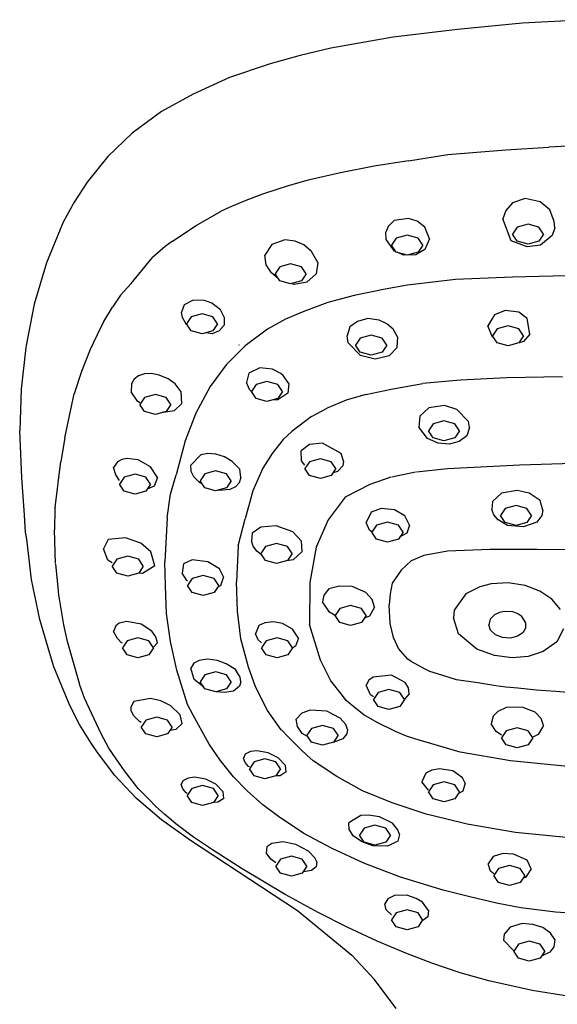
# Model space of a CAD drawing. Extents: x 0 to 551, y 0 to 1169.
# Drawn here: x 429 to 481, y 497 to 592 of the extents above; entities that cross this region are included whole.
import ezdxf

# ---------------------------------------------------------------- set-up
doc = ezdxf.new("R2010")
doc.units = 0
doc.header["$MEASUREMENT"] = 0

msp = doc.modelspace()

# ---------------------------------------------------------------- linework, layer by layer
for p, q in [((477.567, 592.036), (471.284, 591.432)), ((483.863, 592.364), (477.567, 592.036)), ((465.098, 590.679), (459.082, 589.599)), ((471.284, 591.432), (465.098, 590.679)), ((459.082, 589.599), (456.108, 588.909)), ((456.108, 588.909), (453.2, 588.107)), ((453.102, 588.077), (449.283, 586.771)), ((453.2, 588.107), (453.102, 588.077)), ((449.283, 586.771), (445.784, 585.163)), ((445.784, 585.163), (442.739, 583.513)), ((442.739, 583.513), (439.909, 581.419)), ((439.909, 581.419), (437.558, 579.156)), ((475.943, 579.797), (480.098, 580.065)), ((485.117, 580.3), (480.098, 580.065)), ((437.558, 579.156), (435.566, 576.678)), ((466.572, 578.723), (470.357, 579.332)), ((470.357, 579.332), (475.943, 579.797)), ((463.266, 578.203), (460.013, 577.582)), ((466.572, 578.723), (463.266, 578.203)), ((460.013, 577.582), (456.883, 576.854)), ((435.566, 576.678), (434.296, 574.732)), ((454.946, 576.322), (452.469, 575.524)), ((456.883, 576.854), (454.946, 576.322)), ((452.469, 575.524), (450.689, 574.852)), ((434.296, 574.732), (433.252, 572.806)), ((450.689, 574.852), (449.251, 574.233)), ((476.594, 574.666), (475.955, 573.933)), ((477.837, 575.095), (476.594, 574.666)), ((479.281, 574.768), (477.837, 575.095)), ((480.192, 573.999), (479.281, 574.768)), ((446.072, 572.498), (448.48, 573.86)), ((449.251, 574.233), (448.48, 573.86)), ((475.955, 573.933), (475.676, 573.119)), ((480.628, 572.884), (480.192, 573.999)), ((433.252, 572.806), (431.612, 568.875)), ((443.804, 570.984), (446.072, 572.498)), ((465.183, 572.976), (464.608, 572.385)), ((466.55, 573.18), (465.183, 572.976)), ((467.401, 572.9), (466.55, 573.18)), ((468.145, 572.323), (467.401, 572.9)), ((476.458, 571.016), (475.676, 573.119)), ((478.098, 572.628), (477.048, 572.339)), ((479.148, 572.339), (478.098, 572.628)), ((480.674, 572.275), (480.628, 572.884)), ((464.608, 572.385), (464.371, 571.848)), ((464.41, 571.131), (464.371, 571.848)), ((466.439, 571.568), (465.389, 571.278)), ((467.489, 571.278), (466.439, 571.568)), ((468.593, 571.19), (468.145, 572.323)), ((477.048, 572.339), (476.598, 571.664)), ((477.048, 570.989), (476.598, 571.664)), ((479.598, 571.664), (479.148, 572.339)), ((479.598, 571.664), (479.148, 570.989)), ((480.426, 571.518), (479.302, 570.59)), ((480.674, 572.275), (480.426, 571.518)), ((443.804, 570.984), (443.081, 570.449)), ((453.367, 570.657), (452.711, 569.617)), ((454.629, 571.105), (453.367, 570.657)), ((455.628, 570.992), (454.629, 571.105)), ((456.458, 570.624), (455.628, 570.992)), ((457.213, 569.97), (456.458, 570.624)), ((465.227, 570.021), (464.41, 571.131)), ((465.389, 571.278), (464.939, 570.603)), ((465.389, 569.929), (464.939, 570.603)), ((467.939, 570.603), (467.489, 571.278)), ((467.939, 570.603), (467.489, 569.929)), ((468.593, 571.19), (468.136, 570.17)), ((478.028, 570.422), (476.458, 571.016)), ((478.098, 570.7), (477.048, 570.989)), ((479.302, 570.59), (478.028, 570.422)), ((479.148, 570.989), (478.098, 570.7)), ((443.081, 570.449), (441.87, 569.384)), ((452.839, 568.692), (452.711, 569.617)), ((457.802, 568.931), (457.213, 569.97)), ((465.373, 569.953), (465.227, 570.021)), ((466.439, 569.639), (465.389, 569.929)), ((466.077, 569.624), (465.474, 569.906)), ((467.275, 569.66), (466.077, 569.624)), ((467.489, 569.929), (466.439, 569.639)), ((468.136, 570.17), (467.275, 569.66)), ((431.612, 568.875), (430.451, 564.89)), ((439.814, 566.901), (441.87, 569.384)), ((453.343, 567.908), (452.839, 568.692)), ((455.182, 568.779), (454.132, 568.49)), ((456.232, 568.49), (455.182, 568.779)), ((457.802, 568.931), (457.651, 567.81)), ((453.986, 567.36), (453.343, 567.908)), ((454.132, 568.49), (453.682, 567.815)), ((454.132, 567.14), (453.682, 567.815)), ((456.682, 567.815), (456.232, 568.49)), ((456.682, 567.815), (456.232, 567.14)), ((457.651, 567.81), (456.744, 567.008)), ((483.06, 567.674), (476.586, 567.499)), ((439.814, 566.901), (438.757, 565.753)), ((455.182, 566.851), (454.132, 567.14)), ((456.232, 567.14), (455.182, 566.851)), ((455.543, 566.803), (455.284, 566.879)), ((456.744, 567.008), (455.543, 566.803)), ((466.472, 566.72), (464.312, 566.333)), ((471.092, 567.287), (466.472, 566.72)), ((476.586, 567.499), (471.092, 567.287)), ((464.312, 566.333), (461.325, 565.735)), ((430.451, 564.89), (429.674, 560.887)), ((438.757, 565.753), (437.998, 564.616)), ((444.912, 564.825), (444.665, 564.115)), ((445.769, 565.271), (444.912, 564.825)), ((446.873, 565.258), (445.769, 565.271)), ((447.587, 564.984), (446.873, 565.258)), ((448.423, 564.341), (447.587, 564.984)), ((458.77, 565.059), (456.456, 564.182)), ((461.308, 565.736), (458.77, 565.059)), ((437.174, 563.218), (437.998, 564.616)), ((444.738, 563.602), (444.665, 564.115)), ((446.645, 563.955), (445.595, 563.666)), ((447.695, 563.666), (446.645, 563.955)), ((448.789, 563.648), (448.423, 564.341)), ((456.456, 564.182), (454.696, 563.455)), ((474.855, 563.873), (474.233, 562.787)), ((475.882, 564.285), (474.855, 563.873)), ((477.214, 564.107), (475.882, 564.285)), ((478.032, 563.516), (477.214, 564.107)), ((437.174, 563.218), (436.831, 562.608)), ((445.093, 562.959), (444.738, 563.602)), ((445.227, 562.868), (445.093, 562.959)), ((445.595, 563.666), (445.145, 562.991)), ((445.595, 562.316), (445.145, 562.991)), ((448.145, 562.991), (447.695, 563.666)), ((448.145, 562.991), (447.695, 562.316)), ((448.789, 563.648), (448.778, 562.865)), ((454.696, 563.455), (452.97, 562.486)), ((461.656, 563.223), (460.898, 562.703)), ((462.646, 563.521), (461.656, 563.223)), ((463.733, 563.335), (462.646, 563.521)), ((464.464, 563.004), (463.733, 563.335)), ((465.07, 562.485), (464.464, 563.004)), ((478.269, 562.006), (478.032, 563.516)), ((436.831, 562.608), (435.834, 560.499)), ((446.645, 562.027), (445.595, 562.316)), ((447.695, 562.316), (446.645, 562.027)), ((447.61, 562.042), (447.039, 562.136)), ((448.277, 562.314), (447.61, 562.042)), ((448.778, 562.865), (448.277, 562.314)), ((452.97, 562.486), (450.797, 560.882)), ((460.898, 562.703), (460.64, 561.845)), ((465.492, 561.733), (465.07, 562.485)), ((474.684, 561.713), (474.233, 562.787)), ((475.128, 562.499), (474.678, 561.824)), ((476.178, 562.788), (475.128, 562.499)), ((477.228, 562.499), (476.178, 562.788)), ((477.678, 561.824), (477.228, 562.499)), ((478.269, 562.006), (477.651, 561.281)), ((460.753, 561.16), (460.64, 561.845)), ((461.917, 559.922), (460.753, 561.16)), ((461.909, 561.621), (461.459, 560.946)), ((462.959, 561.91), (461.909, 561.621)), ((464.009, 561.621), (462.959, 561.91)), ((464.459, 560.946), (464.009, 561.621)), ((465.492, 561.733), (465.439, 560.672)), ((475.128, 561.149), (474.678, 561.824)), ((474.817, 561.617), (474.684, 561.713)), ((476.178, 560.86), (475.128, 561.149)), ((477.228, 561.149), (476.178, 560.86)), ((477.678, 561.824), (477.228, 561.149)), ((477.651, 561.281), (477.236, 561.161)), ((429.643, 560.701), (429.192, 556.694)), ((429.674, 560.887), (429.643, 560.701)), ((435.834, 560.499), (435.005, 558.386)), ((450.797, 560.882), (448.971, 559.047)), ((450.235, 560.965), (450.187, 560.915)), ((461.909, 560.271), (461.459, 560.946)), ((462.959, 559.982), (461.909, 560.271)), ((464.009, 560.271), (462.959, 559.982)), ((464.459, 560.946), (464.009, 560.271)), ((465.439, 560.672), (464.694, 559.894)), ((476.65, 560.99), (476.541, 560.958)), ((463.356, 559.569), (461.917, 559.922)), ((464.694, 559.894), (463.356, 559.569)), ((435.005, 558.386), (434.303, 556.224)), ((441.741, 558.19), (441.08, 558.154)), ((442.516, 558.05), (441.741, 558.19)), ((448.964, 559.041), (447.41, 556.929)), ((451.167, 558.232), (450.916, 557.329)), ((452.219, 558.741), (451.167, 558.232)), ((453.448, 558.606), (452.219, 558.741)), ((454.239, 558.196), (453.448, 558.606)), ((454.481, 557.994), (454.239, 558.196)), ((440.076, 557.637), (439.827, 557.192)), ((440.504, 557.965), (440.076, 557.637)), ((441.08, 558.154), (440.504, 557.965)), ((443.374, 557.678), (442.516, 558.05)), ((444.038, 557.188), (443.374, 557.678)), ((451.212, 556.646), (450.916, 557.329)), ((452.898, 557.408), (451.849, 557.119)), ((453.948, 557.119), (452.898, 557.408)), ((455, 557.244), (454.481, 557.994)), ((455, 557.244), (454.911, 556.294)), ((464.898, 556.688), (467.951, 557.228)), ((471.586, 557.559), (467.951, 557.228)), ((476.051, 557.77), (471.59, 557.551)), ((481.413, 557.863), (476.051, 557.77)), ((429.192, 556.694), (429.042, 552.705)), ((439.827, 557.192), (439.785, 556.424)), ((440.418, 555.518), (439.785, 556.424)), ((444.613, 556.421), (444.038, 557.188)), ((444.675, 555.301), (444.613, 556.421)), ((447.422, 556.941), (446.037, 554.363)), ((451.399, 556.464), (451.212, 556.646)), ((451.849, 557.119), (451.399, 556.444)), ((451.849, 555.769), (451.399, 556.444)), ((454.398, 556.444), (453.948, 557.119)), ((454.398, 556.444), (453.948, 555.769)), ((454.911, 556.294), (453.951, 555.664)), ((462.449, 556.176), (464.898, 556.688)), ((433.396, 551.984), (434.303, 556.224)), ((440.632, 555.357), (440.418, 555.518)), ((441.082, 555.888), (440.632, 555.213)), ((442.132, 556.178), (441.082, 555.888)), ((443.182, 555.888), (442.132, 556.178)), ((443.632, 555.213), (443.182, 555.888)), ((452.898, 555.48), (451.849, 555.769)), ((453.948, 555.769), (452.898, 555.48)), ((453.951, 555.664), (453.568, 555.665)), ((460.555, 555.627), (458.718, 554.861)), ((462.449, 556.176), (460.555, 555.627)), ((441.082, 554.539), (440.632, 555.213)), ((442.132, 554.249), (441.082, 554.539)), ((443.182, 554.539), (442.132, 554.249)), ((442.93, 554.441), (442.861, 554.451)), ((443.936, 554.6), (442.93, 554.441)), ((443.632, 555.213), (443.182, 554.539)), ((444.675, 555.301), (443.936, 554.6)), ((446.037, 554.363), (445.002, 551.688)), ((457.212, 554.035), (458.718, 554.861)), ((468.525, 554.875), (467.652, 554.089)), ((470.038, 555.092), (468.525, 554.875)), ((471.236, 554.735), (470.038, 555.092)), ((472.346, 553.565), (471.236, 554.735)), ((457.212, 554.035), (455.302, 552.609)), ((467.652, 554.089), (467.556, 553.015)), ((469.987, 553.628), (468.937, 553.339)), ((471.037, 553.339), (469.987, 553.628)), ((472.453, 552.987), (472.346, 553.565)), ((429.253, 548.15), (429.042, 552.705)), ((455.302, 552.609), (454.482, 551.807)), ((468.383, 551.925), (467.556, 553.015)), ((468.937, 553.339), (468.487, 552.664)), ((468.937, 551.989), (468.487, 552.664)), ((471.487, 552.664), (471.037, 553.339)), ((471.487, 552.664), (471.037, 551.989)), ((472.453, 552.987), (472.189, 552.168)), ((433.396, 551.984), (432.998, 549.687)), ((445.002, 551.688), (444.134, 548.426)), ((454.482, 551.807), (453.396, 550.477)), ((469.427, 551.479), (468.383, 551.925)), ((469.987, 551.7), (468.937, 551.989)), ((471.037, 551.989), (469.987, 551.7)), ((471.454, 551.637), (470.503, 551.371)), ((472.189, 552.168), (471.454, 551.637)), ((457.012, 551.351), (456.219, 550.712)), ((456.234, 549.768), (456.219, 550.712)), ((458.28, 551.47), (457.012, 551.351)), ((460.073, 550.468), (458.28, 551.47)), ((470.503, 551.371), (469.427, 551.479)), ((432.45, 545.246), (432.998, 549.687)), ((438.484, 549.667), (438.101, 549.106)), ((438.889, 549.891), (438.484, 549.667)), ((439.391, 549.988), (438.889, 549.891)), ((440.471, 549.849), (439.391, 549.988)), ((441.677, 549.191), (440.471, 549.849)), ((446.53, 550.34), (445.542, 549.333)), ((447.208, 550.459), (446.53, 550.34)), ((447.977, 550.402), (447.208, 550.459)), ((448.813, 550.139), (447.977, 550.402)), ((449.555, 549.694), (448.813, 550.139)), ((450.288, 548.951), (449.555, 549.694)), ((453.396, 550.477), (452.513, 549.059)), ((456.564, 549.349), (456.234, 549.768)), ((457.014, 549.681), (456.564, 549.006)), ((458.064, 549.97), (457.014, 549.681)), ((459.114, 549.681), (458.064, 549.97)), ((459.564, 549.006), (459.114, 549.681)), ((460.295, 549.721), (460.073, 550.468)), ((460.295, 549.721), (460.212, 549.286)), ((438.31, 548.405), (438.101, 549.106)), ((442.346, 548.164), (441.677, 549.191)), ((445.592, 548.744), (445.542, 549.333)), ((445.846, 548.226), (445.592, 548.744)), ((447.95, 548.788), (446.9, 548.498)), ((449, 548.498), (447.95, 548.788)), ((450.394, 548.142), (450.288, 548.951)), ((452.503, 549.048), (451.549, 546.875)), ((457.014, 548.331), (456.564, 549.006)), ((459.564, 549.006), (459.114, 548.331)), ((459.727, 548.72), (459.297, 548.605)), ((460.212, 549.286), (459.727, 548.72)), ((467.255, 548.662), (464.963, 548.2)), ((470.334, 549.001), (467.333, 548.679)), ((477.312, 549.331), (470.334, 549.001)), ((482.46, 549.493), (477.312, 549.331)), ((429.489, 544.529), (429.253, 548.15)), ((438.674, 547.87), (438.31, 548.405)), ((439.124, 548.195), (438.674, 547.52)), ((440.174, 548.484), (439.124, 548.195)), ((441.224, 548.195), (440.174, 548.484)), ((441.674, 547.52), (441.224, 548.195)), ((442.346, 548.164), (442.019, 547.3)), ((443.59, 546.559), (444.134, 548.426)), ((446.38, 547.665), (445.846, 548.226)), ((446.9, 548.498), (446.45, 547.823)), ((446.9, 547.148), (446.45, 547.823)), ((449.45, 547.823), (449, 548.498)), ((449.45, 547.823), (449, 547.148)), ((450.394, 548.142), (450.238, 547.648)), ((458.064, 548.042), (457.014, 548.331)), ((459.114, 548.331), (458.064, 548.042)), ((464.863, 548.184), (462.829, 547.49)), ((439.124, 546.845), (438.674, 547.52)), ((440.174, 546.556), (439.124, 546.845)), ((441.224, 546.845), (440.174, 546.556)), ((441.674, 547.52), (441.224, 546.845)), ((442.019, 547.3), (441.351, 547.036)), ((446.669, 547.495), (446.38, 547.665)), ((447.95, 546.859), (446.9, 547.148)), ((449, 547.148), (447.95, 546.859)), ((448.307, 546.885), (448.175, 546.921)), ((449.319, 546.99), (448.307, 546.885)), ((449.875, 547.255), (449.319, 546.99)), ((450.238, 547.648), (449.875, 547.255)), ((451.549, 546.875), (450.815, 544.176)), ((462.829, 547.49), (460.455, 546.243)), ((477.049, 546.898), (475.545, 546.627)), ((478.2, 546.625), (477.049, 546.898)), ((443.279, 544.263), (443.59, 546.559)), ((460.455, 546.243), (458.806, 544.075)), ((474.681, 545.825), (474.616, 545.063)), ((475.545, 546.627), (474.681, 545.825)), ((479.273, 545.928), (478.2, 546.625)), ((479.539, 545.005), (479.273, 545.928)), ((432.446, 545.152), (432.394, 543.107)), ((432.45, 545.246), (432.446, 545.152)), ((463.927, 545.153), (462.965, 544.8)), ((465.211, 545.027), (463.927, 545.153)), ((466.209, 544.457), (465.211, 545.027)), ((474.806, 544.542), (474.616, 545.063)), ((475.897, 545.149), (475.447, 544.474)), ((476.947, 545.438), (475.897, 545.149)), ((477.997, 545.149), (476.947, 545.438)), ((478.447, 544.474), (477.997, 545.149)), ((479.539, 545.005), (479.428, 544.481)), ((429.602, 542.859), (429.489, 544.529)), ((443.279, 544.263), (443.064, 539.997)), ((450.113, 541.562), (450.815, 544.176)), ((458.806, 544.075), (457.662, 541.414)), ((462.965, 544.8), (462.485, 543.798)), ((466.647, 543.546), (466.209, 544.457)), ((475.206, 544.068), (474.806, 544.542)), ((476.129, 543.526), (475.206, 544.068)), ((475.897, 543.799), (475.447, 544.474)), ((478.447, 544.474), (477.997, 543.799)), ((479.428, 544.481), (478.949, 543.849)), ((432.507, 539.862), (432.394, 543.107)), ((452.322, 543.362), (451.488, 542.769)), ((453.804, 543.493), (452.322, 543.362)), ((455.394, 542.899), (453.804, 543.493)), ((462.808, 543.052), (462.485, 543.798)), ((463.036, 542.906), (462.808, 543.052)), ((463.486, 543.557), (463.036, 542.882)), ((464.536, 543.846), (463.486, 543.557)), ((465.586, 543.557), (464.536, 543.846)), ((466.036, 542.882), (465.586, 543.557)), ((466.647, 543.546), (466.41, 542.788)), ((476.947, 543.51), (475.897, 543.799)), ((477.652, 543.376), (476.129, 543.526)), ((477.997, 543.799), (476.947, 543.51)), ((478.949, 543.849), (477.652, 543.376)), ((429.719, 542.213), (429.602, 542.859)), ((430.185, 538.299), (429.719, 542.213)), ((437.569, 542.154), (437.137, 541.257)), ((439.257, 542.333), (437.569, 542.154)), ((440.743, 541.804), (439.257, 542.333)), ((451.488, 542.769), (451.408, 542.032)), ((451.578, 541.526), (451.408, 542.032)), ((456.232, 542.002), (455.394, 542.899)), ((456.309, 540.991), (456.232, 542.002)), ((463.486, 542.207), (463.036, 542.882)), ((464.536, 541.918), (463.486, 542.207)), ((465.586, 542.207), (464.536, 541.918)), ((466.036, 542.882), (465.586, 542.207)), ((466.41, 542.788), (465.709, 542.393)), ((437.551, 540.172), (437.137, 541.257)), ((441.707, 540.978), (440.743, 541.804)), ((450.113, 541.562), (449.975, 538.081)), ((451.929, 541.054), (451.578, 541.526)), ((452.392, 540.699), (451.929, 541.054)), ((452.773, 541.478), (452.323, 540.803)), ((453.823, 541.767), (452.773, 541.478)), ((454.873, 541.478), (453.823, 541.767)), ((455.323, 540.803), (454.873, 541.478)), ((457.662, 541.414), (457.035, 538.007)), ((474.401, 541.209), (470.314, 541.032)), ((478.971, 541.203), (474.401, 541.209)), ((485.918, 541.137), (478.971, 541.203)), ((437.973, 539.901), (437.551, 540.172)), ((438.422, 540.267), (437.973, 539.592)), ((439.473, 540.557), (438.422, 540.267)), ((440.523, 540.267), (439.473, 540.557)), ((440.973, 539.592), (440.523, 540.267)), ((442.073, 539.62), (441.707, 540.978)), ((445.7, 540.212), (444.834, 539.806)), ((447.208, 540.014), (445.7, 540.212)), ((452.773, 540.128), (452.323, 540.803)), ((453.823, 539.839), (452.773, 540.128)), ((454.873, 540.128), (453.823, 539.839)), ((455.449, 540.216), (454.822, 540.114)), ((455.323, 540.803), (454.873, 540.128)), ((456.309, 540.991), (455.449, 540.216)), ((466.837, 540.109), (465.848, 539.215)), ((468.055, 540.615), (466.837, 540.109)), ((470.314, 541.032), (468.055, 540.615)), ((432.74, 537.551), (432.531, 539.787)), ((438.422, 538.918), (437.973, 539.592)), ((440.973, 539.592), (440.523, 538.918)), ((442.073, 539.62), (440.88, 538.874)), ((443.108, 537.681), (443.064, 539.997)), ((444.834, 539.806), (444.706, 538.916)), ((448.316, 539.324), (447.208, 540.014)), ((448.706, 538.561), (448.316, 539.324)), ((465.848, 539.215), (465.001, 537.945)), ((430.973, 534.432), (430.185, 538.299)), ((439.473, 538.628), (438.422, 538.918)), ((440.523, 538.918), (439.473, 538.628)), ((440.88, 538.874), (440.527, 538.925)), ((445.165, 538.206), (444.706, 538.916)), ((445.25, 538.148), (445.165, 538.206)), ((445.7, 538.385), (445.25, 537.71)), ((446.75, 538.674), (445.7, 538.385)), ((447.8, 538.385), (446.75, 538.674)), ((448.25, 537.71), (447.8, 538.385)), ((448.706, 538.561), (448.414, 537.675)), ((432.821, 536.799), (432.74, 537.551)), ((443.212, 535.016), (443.108, 537.681)), ((445.7, 537.035), (445.25, 537.71)), ((448.25, 537.71), (447.8, 537.035)), ((448.414, 537.675), (448.165, 537.584)), ((450.072, 535.231), (449.975, 538.081)), ((457.035, 538.007), (457, 533.947)), ((458.879, 537.39), (458.4, 536.801)), ((459.898, 537.67), (458.879, 537.39)), ((461.122, 537.615), (459.898, 537.67)), ((462.446, 537.036), (461.122, 537.615)), ((465.001, 537.945), (464.785, 536.904)), ((473.44, 537.59), (472.109, 536.919)), ((474.532, 537.878), (473.44, 537.59)), ((476.192, 537.971), (474.532, 537.878)), ((477.832, 537.712), (476.192, 537.971)), ((479.243, 537.179), (477.832, 537.712)), ((432.845, 536.634), (432.821, 536.799)), ((433.297, 533.923), (432.845, 536.634)), ((446.75, 536.745), (445.7, 537.035)), ((447.8, 537.035), (446.75, 536.745)), ((458.4, 536.801), (458.267, 536.132)), ((463.044, 536.356), (462.446, 537.036)), ((463.276, 535.617), (463.044, 536.356)), ((464.785, 536.904), (464.692, 535.849)), ((472.109, 536.919), (470.961, 535.347)), ((480.392, 536.409), (479.243, 537.179)), ((481.233, 535.402), (480.392, 536.409)), ((458.933, 535.139), (458.267, 536.132)), ((459.924, 535.502), (459.474, 534.827)), ((460.974, 535.791), (459.924, 535.502)), ((462.024, 535.502), (460.974, 535.791)), ((462.474, 534.827), (462.024, 535.502)), ((463.276, 535.617), (462.802, 534.756)), ((464.797, 534.045), (464.692, 535.849)), ((470.961, 535.347), (470.901, 534.616)), ((432.106, 530.615), (430.973, 534.432)), ((443.588, 532.328), (443.212, 535.016)), ((450.381, 532.576), (450.072, 535.231)), ((459.474, 534.834), (458.933, 535.139)), ((459.924, 534.152), (459.474, 534.827)), ((462.474, 534.827), (462.024, 534.152)), ((462.802, 534.756), (462.312, 534.584)), ((471.396, 533.063), (470.901, 534.616)), ((474.451, 534.458), (474.307, 533.92)), ((474.869, 534.9), (474.451, 534.458)), ((475.332, 535.11), (474.869, 534.9)), ((475.834, 535.217), (475.332, 535.11)), ((476.634, 535.177), (475.834, 535.217)), ((477.127, 534.984), (476.634, 535.177)), ((477.515, 534.738), (477.127, 534.984)), ((477.896, 534.123), (477.515, 534.738)), ((433.642, 532.31), (433.297, 533.923)), ((438.313, 533.827), (438.103, 533.288)), ((438.656, 534.086), (438.313, 533.827)), ((439.378, 534.258), (438.656, 534.086)), ((440.776, 533.976), (439.378, 534.258)), ((441.783, 533.321), (440.776, 533.976)), ((452.113, 533.85), (451.801, 533.044)), ((452.707, 534.129), (452.113, 533.85)), ((453.525, 534.2), (452.707, 534.129)), ((454.391, 534.042), (453.525, 534.2)), ((455.369, 533.499), (454.391, 534.042)), ((455.958, 532.628), (455.369, 533.499)), ((458.069, 530.502), (457, 533.947)), ((460.974, 533.863), (459.924, 534.152)), ((462.024, 534.152), (460.974, 533.863)), ((465.109, 532.705), (464.797, 534.045)), ((474.494, 533.406), (474.307, 533.92)), ((477.899, 533.657), (477.6, 533.155)), ((477.899, 533.657), (477.896, 534.123)), ((481.51, 533.545), (480.886, 532.295)), ((438.473, 532.602), (438.103, 533.288)), ((438.874, 532.202), (438.473, 532.602)), ((440.453, 532.656), (439.403, 532.367)), ((441.503, 532.367), (440.453, 532.656)), ((442.187, 532.755), (441.783, 533.321)), ((442.333, 532.173), (442.187, 532.755)), ((451.116, 529.821), (450.381, 532.576)), ((452.068, 532.488), (451.801, 533.044)), ((452.377, 532.191), (452.068, 532.488)), ((453.877, 532.678), (452.827, 532.388)), ((454.927, 532.388), (453.877, 532.678)), ((455.958, 532.628), (455.667, 531.865)), ((465.615, 531.624), (465.109, 532.705)), ((473.165, 531.585), (471.396, 533.063)), ((474.954, 532.967), (474.494, 533.406)), ((475.652, 532.693), (474.954, 532.967)), ((476.395, 532.652), (475.652, 532.693)), ((477.097, 532.821), (476.395, 532.652)), ((477.6, 533.155), (477.097, 532.821)), ((434.803, 528.255), (433.642, 532.31)), ((438.953, 532.158), (438.874, 532.202)), ((439.403, 532.367), (438.953, 531.692)), ((439.403, 531.017), (438.953, 531.692)), ((441.953, 531.692), (441.503, 532.367)), ((441.953, 531.692), (441.503, 531.017)), ((442.333, 532.173), (441.953, 531.775)), ((444.193, 529.551), (443.588, 532.328)), ((452.827, 532.388), (452.377, 531.713)), ((452.827, 531.038), (452.377, 531.713)), ((455.377, 531.713), (454.927, 532.388)), ((455.377, 531.713), (454.927, 531.038)), ((455.667, 531.865), (455.365, 531.695)), ((466.49, 530.611), (465.615, 531.624)), ((474.863, 530.954), (473.165, 531.585)), ((480.886, 532.295), (479.563, 531.353)), ((432.34, 529.867), (432.106, 530.615)), ((440.453, 530.728), (439.403, 531.017)), ((441.503, 531.017), (440.453, 530.728)), ((447.181, 530.594), (446.367, 530.485)), ((448.135, 530.473), (447.181, 530.594)), ((453.877, 530.749), (452.827, 531.038)), ((454.927, 531.038), (453.877, 530.749)), ((466.822, 530.395), (466.49, 530.611)), ((476.563, 530.743), (474.863, 530.954)), ((478.115, 530.878), (476.563, 530.743)), ((479.563, 531.353), (478.115, 530.878)), ((433.877, 526.12), (432.34, 529.867)), ((445.859, 530.213), (445.561, 529.739)), ((445.885, 528.637), (445.561, 529.739)), ((446.367, 530.485), (445.859, 530.213)), ((448.973, 530.16), (448.135, 530.473)), ((449.861, 529.599), (448.973, 530.16)), ((451.81, 527.926), (451.116, 529.821)), ((459.065, 528.504), (458.069, 530.502)), ((468.104, 529.668), (466.822, 530.395)), ((468.615, 529.419), (468.104, 529.668)), ((445.25, 526.228), (444.193, 529.551)), ((446.906, 529.088), (446.457, 528.413)), ((447.957, 529.377), (446.906, 529.088)), ((449.006, 529.088), (447.957, 529.377)), ((449.457, 528.413), (449.006, 529.088)), ((450.303, 528.883), (449.861, 529.599)), ((450.385, 528.416), (450.303, 528.883)), ((463.153, 528.884), (462.743, 528.593)), ((464.921, 529.06), (463.153, 528.884)), ((466.23, 528.345), (464.921, 529.06)), ((469.785, 529.059), (468.615, 529.419)), ((471.193, 528.625), (469.785, 529.059)), ((434.855, 528.087), (434.803, 528.255)), ((434.855, 528.087), (434.817, 528.213)), ((434.971, 527.738), (434.855, 528.087)), ((435.296, 526.852), (434.971, 527.738)), ((446.798, 527.9), (445.885, 528.637)), ((446.906, 527.738), (446.457, 528.413)), ((447.957, 527.449), (446.906, 527.738)), ((449.006, 527.738), (447.957, 527.449)), ((449.457, 528.413), (449.006, 527.738)), ((450.253, 527.997), (449.689, 527.512)), ((450.385, 528.416), (450.253, 527.997)), ((452.97, 525.658), (451.81, 527.926)), ((460.18, 527.086), (459.065, 528.504)), ((462.743, 528.593), (462.475, 528.088)), ((462.882, 527.164), (462.475, 528.088)), ((466.567, 527.829), (466.23, 528.345)), ((466.642, 527.246), (466.567, 527.829)), ((473.261, 528.308), (471.193, 528.625)), ((474.986, 528.043), (473.261, 528.308)), ((475.959, 527.894), (474.986, 528.043)), ((477.114, 527.794), (475.959, 527.894)), ((478.926, 527.621), (477.114, 527.794)), ((436.918, 523.408), (435.296, 526.852)), ((441.666, 526.803), (440.052, 526.52)), ((442.65, 526.569), (441.666, 526.803)), ((448.8, 527.377), (447.996, 527.46)), ((449.689, 527.512), (448.8, 527.377)), ((460.553, 526.616), (460.18, 527.086)), ((463.18, 526.982), (462.882, 527.164)), ((463.63, 527.382), (463.18, 526.707)), ((464.68, 527.672), (463.63, 527.382)), ((465.73, 527.382), (464.68, 527.672)), ((466.18, 526.707), (465.73, 527.382)), ((466.642, 527.246), (466.18, 526.739)), ((480.782, 527.477), (478.926, 527.621)), ((481.93, 527.378), (480.782, 527.477)), ((434.828, 524.296), (433.877, 526.12)), ((440.052, 526.52), (439.788, 526.038)), ((439.814, 525.609), (439.788, 526.038)), ((443.617, 526.111), (442.65, 526.569)), ((444.524, 525.239), (443.617, 526.111)), ((445.778, 525.215), (445.25, 526.228)), ((461.479, 525.854), (460.553, 526.616)), ((462.24, 525.238), (461.479, 525.854)), ((463.63, 526.032), (463.18, 526.707)), ((464.68, 525.743), (463.63, 526.032)), ((465.73, 526.032), (464.68, 525.743)), ((466.18, 526.707), (465.73, 526.032)), ((476.001, 525.955), (475.196, 525.566)), ((477.537, 525.962), (476.001, 525.955)), ((478.781, 525.481), (477.537, 525.962)), ((440.048, 525.15), (439.814, 525.609)), ((440.591, 524.593), (440.048, 525.15)), ((442.261, 525.022), (441.211, 524.733)), ((443.311, 524.733), (442.261, 525.022)), ((444.709, 524.384), (444.524, 525.239)), ((447.158, 522.679), (445.778, 525.215)), ((454.291, 523.797), (452.97, 525.658)), ((456.284, 525.392), (455.723, 524.818)), ((457.082, 525.674), (456.284, 525.392)), ((458.697, 525.577), (457.082, 525.674)), ((459.986, 524.922), (458.697, 525.577)), ((460.52, 524.292), (459.986, 524.922)), ((463.545, 524.479), (462.24, 525.238)), ((474.744, 525.094), (474.538, 524.352)), ((475.196, 525.566), (474.744, 525.094)), ((479.358, 524.877), (478.781, 525.481)), ((435.931, 522.497), (434.828, 524.296)), ((440.761, 524.505), (440.591, 524.593)), ((441.211, 524.733), (440.761, 524.058)), ((441.211, 523.383), (440.761, 524.058)), ((443.761, 524.058), (443.311, 524.733)), ((443.761, 524.058), (443.311, 523.383)), ((444.709, 524.384), (444.118, 523.822)), ((455.853, 524.097), (455.723, 524.818)), ((456.311, 523.434), (455.853, 524.097)), ((457.212, 523.929), (456.762, 523.254)), ((458.262, 524.218), (457.212, 523.929)), ((459.312, 523.929), (458.262, 524.218)), ((459.762, 523.254), (459.312, 523.929)), ((460.671, 523.825), (460.52, 524.292)), ((465.298, 523.625), (463.545, 524.479)), ((475.036, 523.638), (474.538, 524.352)), ((477.056, 523.981), (476.006, 523.691)), ((478.106, 523.691), (477.056, 523.981)), ((479.59, 524.204), (479.072, 523.348)), ((479.59, 524.204), (479.358, 524.877)), ((437.641, 522.011), (436.918, 523.408)), ((442.261, 523.094), (441.211, 523.383)), ((443.311, 523.383), (442.261, 523.094)), ((444.118, 523.822), (443.532, 523.715)), ((454.331, 523.755), (454.291, 523.797)), ((454.96, 523.094), (454.331, 523.755)), ((456.163, 521.882), (454.96, 523.094)), ((456.833, 523.147), (456.311, 523.434)), ((457.212, 522.579), (456.762, 523.254)), ((459.762, 523.254), (459.312, 522.579)), ((460.609, 523.384), (460.22, 522.913)), ((460.671, 523.825), (460.609, 523.384)), ((466.359, 523.183), (465.298, 523.625)), ((467.703, 522.749), (466.359, 523.183)), ((475.556, 523.256), (475.036, 523.638)), ((476.006, 523.691), (475.556, 523.016)), ((476.006, 522.341), (475.556, 523.016)), ((478.556, 523.016), (478.106, 523.691)), ((478.556, 523.016), (478.106, 522.341)), ((479.072, 523.348), (478.556, 523.087)), ((436.478, 521.707), (435.931, 522.497)), ((447.321, 522.402), (447.158, 522.679)), ((448.382, 520.851), (447.321, 522.402)), ((458.262, 522.29), (457.212, 522.579)), ((459.312, 522.579), (458.262, 522.29)), ((460.22, 522.913), (459.297, 522.557)), ((468.264, 522.603), (467.703, 522.749)), ((471.557, 521.631), (468.264, 522.603)), ((477.056, 522.052), (476.006, 522.341)), ((478.106, 522.341), (477.056, 522.052)), ((438.201, 519.397), (436.478, 521.707)), ((437.697, 521.924), (437.641, 522.011)), ((439.14, 519.809), (437.697, 521.924)), ((450.813, 521.433), (450.65, 521.062)), ((451.32, 521.686), (450.813, 521.433)), ((451.928, 521.764), (451.32, 521.686)), ((453.007, 521.573), (451.928, 521.764)), ((453.991, 521.096), (453.007, 521.573)), ((454.705, 520.356), (453.991, 521.096)), ((456.76, 521.346), (456.163, 521.882)), ((457.363, 520.795), (456.76, 521.346)), ((476.393, 520.781), (471.557, 521.631)), ((449.685, 519.254), (448.382, 520.851)), ((450.8, 520.64), (450.65, 521.062)), ((451.125, 520.259), (450.8, 520.64)), ((451.205, 520.2), (451.125, 520.259)), ((451.655, 520.691), (451.205, 520.016)), ((452.705, 520.98), (451.655, 520.691)), ((453.755, 520.691), (452.705, 520.98)), ((454.205, 520.016), (453.755, 520.691)), ((454.756, 519.713), (454.705, 520.356)), ((459.633, 519.264), (457.363, 520.795)), ((481.957, 520.258), (476.393, 520.781)), ((440.301, 517.152), (438.201, 519.397)), ((440.489, 518.129), (439.14, 519.809)), ((445.914, 519.205), (445.306, 519.127)), ((446.993, 519.014), (445.914, 519.205)), ((451.006, 517.886), (449.685, 519.254)), ((451.655, 519.341), (451.205, 520.016)), ((452.705, 519.052), (451.655, 519.341)), ((453.755, 519.341), (452.705, 519.052)), ((454.182, 519.344), (453.745, 519.338)), ((454.205, 520.016), (453.755, 519.341)), ((454.756, 519.713), (454.182, 519.344)), ((462.132, 517.895), (459.633, 519.264)), ((468.245, 519.607), (467.856, 518.776)), ((468.817, 519.89), (468.245, 519.607)), ((469.562, 520.016), (468.817, 519.89)), ((470.83, 519.817), (469.562, 520.016)), ((471.78, 519.158), (470.83, 519.817)), ((444.799, 518.874), (444.636, 518.503)), ((444.786, 518.081), (444.636, 518.503)), ((445.306, 519.127), (444.799, 518.874)), ((446.691, 518.421), (445.641, 518.132)), ((447.741, 518.132), (446.691, 518.421)), ((447.977, 518.537), (446.993, 519.014)), ((448.691, 517.797), (447.977, 518.537)), ((468.496, 517.972), (467.856, 518.776)), ((468.946, 518.471), (468.496, 517.796)), ((469.996, 518.76), (468.946, 518.471)), ((471.046, 518.471), (469.996, 518.76)), ((471.496, 517.796), (471.046, 518.471)), ((472.029, 518.626), (471.78, 519.158)), ((472.029, 518.626), (471.794, 517.853)), ((441.489, 517.093), (440.489, 518.129)), ((445.111, 517.7), (444.786, 518.081)), ((445.191, 517.642), (445.111, 517.7)), ((445.641, 518.132), (445.191, 517.457)), ((445.641, 516.782), (445.191, 517.457)), ((448.191, 517.457), (447.741, 518.132)), ((448.191, 517.457), (447.741, 516.782)), ((448.742, 517.154), (448.691, 517.797)), ((452.491, 516.551), (451.006, 517.886)), ((464.995, 516.735), (462.132, 517.895)), ((468.946, 517.121), (468.496, 517.796)), ((471.496, 517.796), (471.046, 517.121)), ((471.794, 517.853), (471.397, 517.647)), ((442.735, 515.1), (440.301, 517.152)), ((442.188, 516.376), (441.489, 517.093)), ((443.029, 515.627), (442.188, 516.376)), ((446.691, 516.493), (445.641, 516.782)), ((447.741, 516.782), (446.691, 516.493)), ((448.168, 516.785), (447.73, 516.779)), ((448.742, 517.154), (448.168, 516.785)), ((454.022, 515.409), (452.491, 516.551)), ((468.26, 515.648), (464.995, 516.735)), ((469.996, 516.832), (468.946, 517.121)), ((471.046, 517.121), (469.996, 516.832)), ((444.104, 514.712), (443.029, 515.627)), ((456.477, 513.771), (454.022, 515.409)), ((461.96, 515.506), (460.814, 514.816)), ((462.693, 515.557), (461.96, 515.506)), ((463.777, 515.382), (462.693, 515.557)), ((465.029, 514.786), (463.777, 515.382)), ((470.277, 515.157), (468.26, 515.648)), ((445.533, 513.087), (442.735, 515.1)), ((445.802, 513.43), (444.104, 514.712)), ((460.852, 514.166), (460.814, 514.816)), ((463.324, 514.577), (462.274, 514.288)), ((464.374, 514.288), (463.324, 514.577)), ((465.548, 514.122), (465.029, 514.786)), ((472.232, 514.67), (470.277, 515.157)), ((476.887, 513.872), (472.232, 514.67)), ((459.204, 512.327), (456.477, 513.771)), ((461.27, 513.513), (460.852, 514.166)), ((462.109, 512.964), (461.27, 513.513)), ((462.274, 514.288), (461.824, 513.613)), ((462.274, 512.938), (461.824, 513.613)), ((464.824, 513.613), (464.374, 514.288)), ((464.824, 513.613), (464.374, 512.938)), ((465.683, 513.677), (465.532, 513.036)), ((465.683, 513.677), (465.548, 514.122)), ((482.417, 513.307), (476.887, 513.872)), ((455.86, 506.312), (445.533, 513.087)), ((447.64, 512.201), (445.802, 513.43)), ((453.378, 512.814), (452.904, 512.482)), ((454.424, 512.958), (453.378, 512.814)), ((455.676, 512.71), (454.424, 512.958)), ((456.916, 512.061), (455.676, 512.71)), ((463.138, 512.579), (462.109, 512.964)), ((463.324, 512.649), (462.274, 512.938)), ((464.533, 512.546), (463.138, 512.579)), ((464.374, 512.938), (463.324, 512.649)), ((465.532, 513.036), (464.533, 512.546)), ((450.512, 510.346), (447.64, 512.201)), ((452.904, 512.482), (452.829, 511.909)), ((453.289, 511.305), (452.829, 511.909)), ((455.259, 511.589), (454.209, 511.3)), ((456.309, 511.3), (455.259, 511.589)), ((457.522, 511.428), (456.916, 512.061)), ((462.259, 510.922), (459.204, 512.327)), ((475.661, 511.836), (474.734, 511.547)), ((476.694, 511.789), (475.661, 511.836)), ((478.003, 511.194), (476.694, 511.789)), ((453.759, 510.932), (453.289, 511.305)), ((454.209, 511.3), (453.759, 510.625)), ((454.209, 509.95), (453.759, 510.625)), ((456.759, 510.625), (456.309, 511.3)), ((456.759, 510.625), (456.309, 509.95)), ((457.702, 511.022), (457.522, 511.428)), ((457.702, 511.022), (457.638, 510.539)), ((465.782, 509.569), (462.259, 510.922)), ((474.734, 511.547), (474.253, 510.846)), ((474.469, 510.133), (474.253, 510.846)), ((476.302, 510.676), (475.252, 510.387)), ((477.352, 510.387), (476.302, 510.676)), ((478.406, 510.349), (478.003, 511.194)), ((454.669, 507.896), (450.512, 510.346)), ((455.259, 509.661), (454.209, 509.95)), ((456.309, 509.95), (455.259, 509.661)), ((456.441, 510.057), (456.384, 510.063)), ((457.19, 510.187), (456.441, 510.057)), ((457.638, 510.539), (457.19, 510.187)), ((474.802, 509.883), (474.469, 510.133)), ((475.252, 510.387), (474.802, 509.712)), ((475.252, 509.037), (474.802, 509.712)), ((477.802, 509.712), (477.352, 510.387)), ((477.802, 509.712), (477.352, 509.037)), ((478.406, 510.349), (477.872, 509.52)), ((469.919, 508.286), (465.782, 509.569)), ((476.302, 508.748), (475.252, 509.037)), ((477.352, 509.037), (476.302, 508.748)), ((477.872, 509.52), (477.633, 509.458)), ((457.862, 506.145), (454.669, 507.896)), ((465.228, 507.8), (464.571, 507.452)), ((466.412, 507.812), (465.228, 507.8)), ((467.293, 507.506), (466.412, 507.812)), ((472.475, 507.641), (469.919, 508.286)), ((464.571, 507.452), (464.281, 506.969)), ((464.408, 506.407), (464.281, 506.969)), ((467.926, 507.135), (467.293, 507.506)), ((468.491, 506.332), (467.926, 507.135)), ((475.046, 507.057), (472.475, 507.641)), ((477.407, 506.596), (475.046, 507.057)), ((461.112, 502.005), (455.86, 506.312)), ((460.65, 504.73), (457.862, 506.145)), ((464.932, 505.922), (464.408, 506.407)), ((465.382, 506.113), (464.932, 505.438)), ((466.432, 506.403), (465.382, 506.113)), ((467.482, 506.113), (466.432, 506.403)), ((467.932, 505.438), (467.482, 506.113)), ((468.491, 506.332), (468.42, 505.734)), ((480.76, 506.17), (477.407, 506.596)), ((485.019, 505.873), (480.76, 506.17)), ((465.382, 504.764), (464.932, 505.438)), ((467.932, 505.438), (467.482, 504.764)), ((467.949, 505.366), (467.871, 505.347)), ((468.42, 505.734), (467.949, 505.366)), ((477.547, 505.067), (476.381, 504.72)), ((478.55, 504.993), (477.547, 505.067)), ((479.545, 504.705), (478.55, 504.993)), ((463.549, 503.381), (460.65, 504.73)), ((466.432, 504.474), (465.382, 504.764)), ((467.482, 504.764), (466.432, 504.474)), ((475.805, 504.067), (475.749, 503.465)), ((476.381, 504.72), (475.805, 504.067)), ((480.279, 504.157), (479.545, 504.705)), ((480.678, 503.538), (480.279, 504.157)), ((466.297, 502.215), (463.549, 503.381)), ((476.722, 502.432), (475.749, 503.465)), ((477.172, 503.077), (476.722, 502.402)), ((478.222, 503.366), (477.172, 503.077)), ((479.272, 503.077), (478.222, 503.366)), ((479.722, 502.402), (479.272, 503.077)), ((480.678, 503.538), (480.607, 502.84)), ((468.828, 501.245), (466.297, 502.215)), ((477.172, 501.727), (476.722, 502.402)), ((479.722, 502.402), (479.272, 501.727)), ((480.199, 502.307), (479.405, 501.928)), ((480.607, 502.84), (480.199, 502.307)), ((463.285, 499.663), (461.1, 502.015)), ((471.544, 500.328), (468.828, 501.245)), ((478.222, 501.438), (477.172, 501.727)), ((479.272, 501.727), (478.222, 501.438)), ((474.309, 499.533), (471.544, 500.328)), ((465.363, 496.887), (463.285, 499.663)), ((478.489, 498.6), (474.309, 499.533)), ((482.138, 498.045), (478.489, 498.6))]:
    msp.add_line(p, q)

doc.saveas('drawing.dxf')
